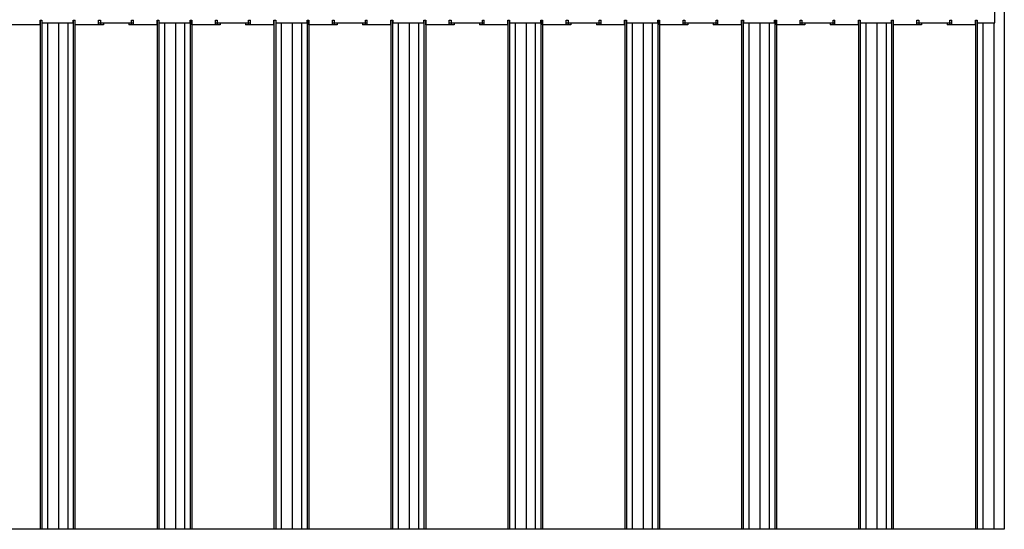
# Model space of a CAD drawing. Units: inches. Extents: x 43244 to 51539, y -12951 to -2333.
# Drawn here: x 44211 to 44244, y -10324 to -10307 of the extents above; entities that cross this region are included whole.
import ezdxf

# ---------------------------------------------------------------- set-up
doc = ezdxf.new("R2010")
doc.units = ezdxf.units.IN
doc.header["$MEASUREMENT"] = 0
doc.layers.add('Details', color=7, linetype='Continuous')

msp = doc.modelspace()

# ---------------------------------------------------------------- linework, layer by layer
at = {"layer": 'Details'}
for p, q in [((44244.46681, -10264.31073), (44244.46681, -10324.31073)), ((44244.47428, -10264.31073), (44244.47428, -10324.31073)), ((44244.14464, -10306.99823), (44244.14464, -10305.46823)), ((44211.48582, -10307.06073), (44210.51503, -10307.06073)), ((44211.48381, -10307.06073), (44211.48381, -10306.90448)), ((44211.48381, -10306.90448), (44211.54631, -10306.90448)), ((44211.48381, -10306.99823), (44211.48582, -10306.99823)), ((44211.48582, -10306.90448), (44211.48582, -10324.31073)), ((44211.54455, -10306.90448), (44211.54455, -10324.31073)), ((44211.54631, -10306.90448), (44211.54631, -10306.99823)), ((44211.54631, -10306.99823), (44212.61506, -10306.99823)), ((44211.73582, -10306.99823), (44211.73582, -10324.31073)), ((44212.11228, -10306.99823), (44212.11228, -10324.31073)), ((44212.42699, -10306.99823), (44212.42699, -10324.31073)), ((44212.61506, -10306.90448), (44212.67756, -10306.90448)), ((44212.61506, -10306.99823), (44212.61506, -10306.90448)), ((44212.61765, -10306.90448), (44212.61765, -10324.31073)), ((44212.67639, -10306.90448), (44212.67639, -10324.31073)), ((44212.67639, -10306.99823), (44212.67756, -10306.99823)), ((44213.64635, -10307.06073), (44212.67639, -10307.06073)), ((44212.67756, -10307.06073), (44212.67756, -10306.90448)), ((44213.48381, -10307.06073), (44213.48381, -10306.90448)), ((44213.48381, -10306.90448), (44213.54631, -10306.90448)), ((44213.48381, -10306.99823), (44214.67756, -10306.99823)), ((44213.54631, -10306.90448), (44213.54631, -10307.06073)), ((44213.64635, -10306.99823), (44213.64635, -10307.06073)), ((44214.51503, -10306.99823), (44214.51503, -10307.06073)), ((44215.48582, -10307.06073), (44214.51503, -10307.06073)), ((44214.61506, -10306.90448), (44214.67756, -10306.90448)), ((44214.61506, -10307.06073), (44214.61506, -10306.90448)), ((44214.67756, -10307.06073), (44214.67756, -10306.90448)), ((44215.48381, -10307.06073), (44215.48381, -10306.90448)), ((44215.48381, -10306.90448), (44215.54631, -10306.90448)), ((44215.48381, -10306.99823), (44215.48582, -10306.99823)), ((44215.48582, -10306.90448), (44215.48582, -10324.31073)), ((44215.54455, -10306.90448), (44215.54455, -10324.31073)), ((44215.54631, -10306.90448), (44215.54631, -10306.99823)), ((44215.54631, -10306.99823), (44216.61506, -10306.99823)), ((44215.73582, -10306.99823), (44215.73582, -10324.31073)), ((44216.11228, -10306.99823), (44216.11228, -10324.31073)), ((44216.42698, -10306.99823), (44216.42698, -10324.31073)), ((44216.61506, -10306.90448), (44216.67756, -10306.90448)), ((44216.61506, -10306.99823), (44216.61506, -10306.90448)), ((44216.61765, -10306.90448), (44216.61765, -10324.31073)), ((44216.67639, -10306.90448), (44216.67639, -10324.31073)), ((44216.67639, -10306.99823), (44216.67756, -10306.99823)), ((44217.64635, -10307.06073), (44216.67639, -10307.06073)), ((44216.67756, -10307.06073), (44216.67756, -10306.90448)), ((44217.48381, -10307.06073), (44217.48381, -10306.90448)), ((44217.48381, -10306.90448), (44217.54631, -10306.90448)), ((44217.48381, -10306.99823), (44218.67756, -10306.99823)), ((44217.54631, -10306.90448), (44217.54631, -10307.06073)), ((44217.64635, -10306.99823), (44217.64635, -10307.06073)), ((44218.51503, -10306.99823), (44218.51503, -10307.06073)), ((44219.48582, -10307.06073), (44218.51503, -10307.06073)), ((44218.61506, -10306.90448), (44218.67756, -10306.90448)), ((44218.61506, -10307.06073), (44218.61506, -10306.90448)), ((44218.67756, -10307.06073), (44218.67756, -10306.90448)), ((44219.48381, -10307.06073), (44219.48381, -10306.90448)), ((44219.48381, -10306.90448), (44219.54631, -10306.90448)), ((44219.48381, -10306.99823), (44219.48582, -10306.99823)), ((44219.48582, -10306.90448), (44219.48582, -10324.31073)), ((44219.54455, -10306.90448), (44219.54455, -10324.31073)), ((44219.54631, -10306.90448), (44219.54631, -10306.99823)), ((44219.54631, -10306.99823), (44220.61506, -10306.99823)), ((44219.73582, -10306.99823), (44219.73582, -10324.31073)), ((44220.11228, -10306.99823), (44220.11228, -10324.31073)), ((44220.42698, -10306.99823), (44220.42698, -10324.31073)), ((44220.61506, -10306.90448), (44220.67756, -10306.90448)), ((44220.61506, -10306.99823), (44220.61506, -10306.90448)), ((44220.61765, -10306.90448), (44220.61765, -10324.31073)), ((44220.67639, -10306.90448), (44220.67639, -10324.31073)), ((44220.67639, -10306.99823), (44220.67756, -10306.99823)), ((44221.64635, -10307.06073), (44220.67639, -10307.06073)), ((44220.67756, -10307.06073), (44220.67756, -10306.90448)), ((44221.48381, -10307.06073), (44221.48381, -10306.90448)), ((44221.48381, -10306.90448), (44221.54631, -10306.90448)), ((44221.48381, -10306.99823), (44222.67756, -10306.99823)), ((44221.54631, -10306.90448), (44221.54631, -10307.06073)), ((44221.64635, -10306.99823), (44221.64635, -10307.06073)), ((44222.51503, -10306.99823), (44222.51503, -10307.06073)), ((44223.48582, -10307.06073), (44222.51503, -10307.06073)), ((44222.61506, -10306.90448), (44222.67756, -10306.90448)), ((44222.61506, -10307.06073), (44222.61506, -10306.90448)), ((44222.67756, -10307.06073), (44222.67756, -10306.90448)), ((44223.48381, -10307.06073), (44223.48381, -10306.90448)), ((44223.48381, -10306.90448), (44223.54631, -10306.90448)), ((44223.48381, -10306.99823), (44223.48582, -10306.99823)), ((44223.48582, -10306.90448), (44223.48582, -10324.31073)), ((44223.54455, -10306.90448), (44223.54455, -10324.31073)), ((44223.54631, -10306.90448), (44223.54631, -10306.99823)), ((44223.54631, -10306.99823), (44224.61506, -10306.99823)), ((44223.73582, -10306.99823), (44223.73582, -10324.31073)), ((44224.11228, -10306.99823), (44224.11228, -10324.31073)), ((44224.42698, -10306.99823), (44224.42698, -10324.31073)), ((44224.61506, -10306.90448), (44224.67756, -10306.90448)), ((44224.61506, -10306.99823), (44224.61506, -10306.90448)), ((44224.61765, -10306.90448), (44224.61765, -10324.31073)), ((44224.67639, -10306.90448), (44224.67639, -10324.31073)), ((44224.67639, -10306.99823), (44224.67756, -10306.99823)), ((44225.64634, -10307.06073), (44224.67639, -10307.06073)), ((44224.67756, -10307.06073), (44224.67756, -10306.90448)), ((44225.48381, -10307.06073), (44225.48381, -10306.90448)), ((44225.48381, -10306.90448), (44225.54631, -10306.90448)), ((44225.48381, -10306.99823), (44226.67756, -10306.99823)), ((44225.54631, -10306.90448), (44225.54631, -10307.06073)), ((44225.64634, -10306.99823), (44225.64634, -10307.06073)), ((44226.51503, -10306.99823), (44226.51503, -10307.06073)), ((44227.48582, -10307.06073), (44226.51503, -10307.06073)), ((44226.61506, -10306.90448), (44226.67756, -10306.90448)), ((44226.61506, -10307.06073), (44226.61506, -10306.90448)), ((44226.67756, -10307.06073), (44226.67756, -10306.90448)), ((44227.48381, -10307.06073), (44227.48381, -10306.90448)), ((44227.48381, -10306.90448), (44227.54631, -10306.90448)), ((44227.48381, -10306.99823), (44227.48582, -10306.99823)), ((44227.48582, -10306.90448), (44227.48582, -10324.31073)), ((44227.54455, -10306.90448), (44227.54455, -10324.31073)), ((44227.54631, -10306.90448), (44227.54631, -10306.99823)), ((44227.54631, -10306.99823), (44228.61506, -10306.99823)), ((44227.73582, -10306.99823), (44227.73582, -10324.31073)), ((44228.11228, -10306.99823), (44228.11228, -10324.31073)), ((44228.42698, -10306.99823), (44228.42698, -10324.31073)), ((44228.61506, -10306.90448), (44228.67756, -10306.90448)), ((44228.61506, -10306.99823), (44228.61506, -10306.90448)), ((44228.61765, -10306.90448), (44228.61765, -10324.31073)), ((44228.67639, -10306.90448), (44228.67639, -10324.31073)), ((44228.67639, -10306.99823), (44228.67756, -10306.99823)), ((44229.64634, -10307.06073), (44228.67639, -10307.06073)), ((44228.67756, -10307.06073), (44228.67756, -10306.90448)), ((44229.48381, -10307.06073), (44229.48381, -10306.90448)), ((44229.48381, -10306.90448), (44229.54631, -10306.90448)), ((44229.48381, -10306.99823), (44230.67756, -10306.99823)), ((44229.54631, -10306.90448), (44229.54631, -10307.06073)), ((44229.64634, -10306.99823), (44229.64634, -10307.06073)), ((44230.51503, -10306.99823), (44230.51503, -10307.06073)), ((44231.48582, -10307.06073), (44230.51503, -10307.06073)), ((44230.61506, -10306.90448), (44230.67756, -10306.90448)), ((44230.61506, -10307.06073), (44230.61506, -10306.90448)), ((44230.67756, -10307.06073), (44230.67756, -10306.90448)), ((44231.48381, -10307.06073), (44231.48381, -10306.90448)), ((44231.48381, -10306.90448), (44231.54631, -10306.90448)), ((44231.48381, -10306.99823), (44231.48582, -10306.99823)), ((44231.48582, -10306.90448), (44231.48582, -10324.31073)), ((44231.54455, -10306.90448), (44231.54455, -10324.31073)), ((44231.54631, -10306.90448), (44231.54631, -10306.99823)), ((44231.54631, -10306.99823), (44232.61506, -10306.99823)), ((44231.73582, -10306.99823), (44231.73582, -10324.31073)), ((44232.11228, -10306.99823), (44232.11228, -10324.31073)), ((44232.42698, -10306.99823), (44232.42698, -10324.31073)), ((44232.61506, -10306.90448), (44232.67756, -10306.90448)), ((44232.61506, -10306.99823), (44232.61506, -10306.90448)), ((44232.61765, -10306.90448), (44232.61765, -10324.31073)), ((44232.67639, -10306.90448), (44232.67639, -10324.31073)), ((44232.67639, -10306.99823), (44232.67756, -10306.99823)), ((44233.64634, -10307.06073), (44232.67639, -10307.06073)), ((44232.67756, -10307.06073), (44232.67756, -10306.90448)), ((44233.48381, -10307.06073), (44233.48381, -10306.90448)), ((44233.48381, -10306.90448), (44233.54631, -10306.90448)), ((44233.48381, -10306.99823), (44234.67756, -10306.99823)), ((44233.54631, -10306.90448), (44233.54631, -10307.06073)), ((44233.64634, -10306.99823), (44233.64634, -10307.06073)), ((44234.51502, -10306.99823), (44234.51502, -10307.06073)), ((44235.48581, -10307.06073), (44234.51502, -10307.06073)), ((44234.61506, -10306.90448), (44234.67756, -10306.90448)), ((44234.61506, -10307.06073), (44234.61506, -10306.90448)), ((44234.67756, -10307.06073), (44234.67756, -10306.90448)), ((44235.48381, -10307.06073), (44235.48381, -10306.90448)), ((44235.48381, -10306.90448), (44235.54631, -10306.90448)), ((44235.48381, -10306.99823), (44235.48581, -10306.99823)), ((44235.48581, -10306.90448), (44235.48581, -10324.31073)), ((44235.54455, -10306.90448), (44235.54455, -10324.31073)), ((44235.54631, -10306.90448), (44235.54631, -10306.99823)), ((44235.54631, -10306.99823), (44236.61506, -10306.99823)), ((44235.73581, -10306.99823), (44235.73581, -10324.31073)), ((44236.11228, -10306.99823), (44236.11228, -10324.31073)), ((44236.42698, -10306.99823), (44236.42698, -10324.31073)), ((44236.61506, -10306.90448), (44236.67756, -10306.90448)), ((44236.61506, -10306.99823), (44236.61506, -10306.90448)), ((44236.61765, -10306.90448), (44236.61765, -10324.31073)), ((44236.67639, -10306.90448), (44236.67639, -10324.31073)), ((44236.67639, -10306.99823), (44236.67756, -10306.99823)), ((44237.64634, -10307.06073), (44236.67639, -10307.06073)), ((44236.67756, -10307.06073), (44236.67756, -10306.90448)), ((44237.48381, -10307.06073), (44237.48381, -10306.90448)), ((44237.48381, -10306.90448), (44237.54631, -10306.90448)), ((44237.48381, -10306.99823), (44238.67756, -10306.99823)), ((44237.54631, -10306.90448), (44237.54631, -10307.06073)), ((44237.64634, -10306.99823), (44237.64634, -10307.06073)), ((44238.51502, -10306.99823), (44238.51502, -10307.06073)), ((44239.48581, -10307.06073), (44238.51502, -10307.06073)), ((44238.61506, -10306.90448), (44238.67756, -10306.90448)), ((44238.61506, -10307.06073), (44238.61506, -10306.90448)), ((44238.67756, -10307.06073), (44238.67756, -10306.90448)), ((44239.48381, -10307.06073), (44239.48381, -10306.90448)), ((44239.48381, -10306.90448), (44239.54631, -10306.90448)), ((44239.48381, -10306.99823), (44239.48581, -10306.99823)), ((44239.48581, -10306.90448), (44239.48581, -10324.31073)), ((44239.54455, -10306.90448), (44239.54455, -10324.31073)), ((44239.54631, -10306.90448), (44239.54631, -10306.99823)), ((44239.54631, -10306.99823), (44240.61506, -10306.99823)), ((44239.73581, -10306.99823), (44239.73581, -10324.31073)), ((44240.11227, -10306.99823), (44240.11227, -10324.31073)), ((44240.42698, -10306.99823), (44240.42698, -10324.31073)), ((44240.61506, -10306.90448), (44240.67756, -10306.90448)), ((44240.61506, -10306.99823), (44240.61506, -10306.90448)), ((44240.61765, -10306.90448), (44240.61765, -10324.31073)), ((44240.67639, -10306.90448), (44240.67639, -10324.31073)), ((44240.67639, -10306.99823), (44240.67756, -10306.99823)), ((44241.64634, -10307.06073), (44240.67639, -10307.06073)), ((44240.67756, -10307.06073), (44240.67756, -10306.90448)), ((44241.48381, -10307.06073), (44241.48381, -10306.90448)), ((44241.48381, -10306.90448), (44241.54631, -10306.90448)), ((44241.48381, -10306.99823), (44242.67756, -10306.99823)), ((44241.54631, -10306.90448), (44241.54631, -10307.06073)), ((44241.64634, -10306.99823), (44241.64634, -10307.06073)), ((44242.51502, -10306.99823), (44242.51502, -10307.06073)), ((44243.48581, -10307.06073), (44242.51502, -10307.06073)), ((44242.61506, -10306.90448), (44242.67756, -10306.90448)), ((44242.61506, -10307.06073), (44242.61506, -10306.90448)), ((44242.67756, -10307.06073), (44242.67756, -10306.90448)), ((44243.48381, -10307.06073), (44243.48381, -10306.90448)), ((44243.48381, -10306.90448), (44243.54631, -10306.90448)), ((44243.48381, -10306.99823), (44243.48581, -10306.99823)), ((44243.48581, -10306.90448), (44243.48581, -10324.31073)), ((44243.54455, -10306.90448), (44243.54455, -10324.31073)), ((44243.54631, -10306.90448), (44243.54631, -10306.99823)), ((44243.54631, -10306.99823), (44244.14464, -10306.99823)), ((44243.73581, -10306.99823), (44243.73581, -10324.31073)), ((44244.11227, -10306.99823), (44244.11227, -10324.31073)), ((44244.47428, -10324.31073), (44188.42699, -10324.31073))]:
    msp.add_line(p, q, dxfattribs=at)

doc.saveas('drawing.dxf')
